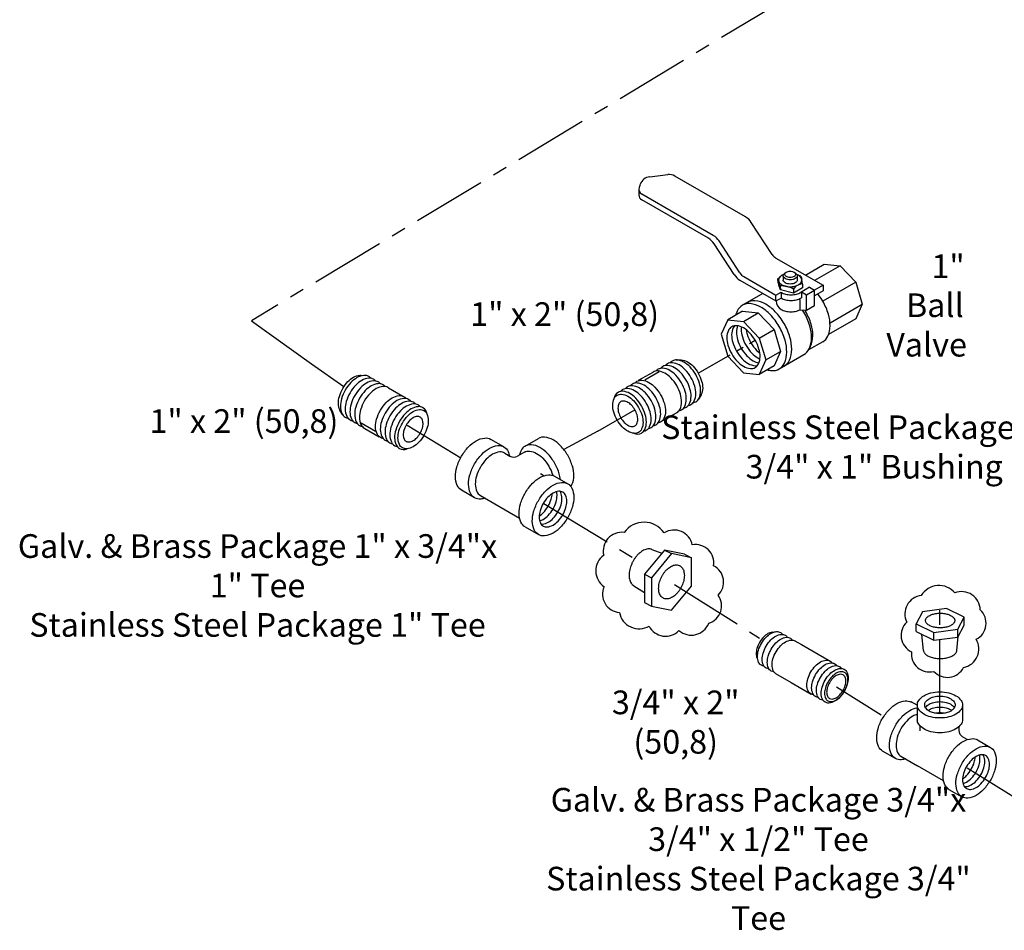
# Model space of a CAD drawing. Extents: x -29.3 to 7.4, y -53 to 17.5.
# Drawn here: x -25.1 to -8.5, y -18.3 to -2.9 of the extents above; entities that cross this region are included whole.
import ezdxf

# ---------------------------------------------------------------- set-up
doc = ezdxf.new("R2010")
doc.units = 0
doc.header["$MEASUREMENT"] = 0
doc.linetypes.add('CENTER', pattern=[2, 1.25, -0.25, 0.25, -0.25])
doc.layers.get('0').update_dxf_attribs({"linetype": 'CONTINUOUS'})
for name, color, linetype in [('CENTER', 3, 'CENTER'), ('CONST', 6, 'CONTINUOUS'), ('OBJ', 7, 'CONTINUOUS'), ('Text', 7, 'CONTINUOUS')]:
    doc.layers.add(name, color=color, linetype=linetype)

# ---------------------------------------------------------------- blocks, each defined once
blk = doc.blocks.new('1BLVLV1')
at = {"layer": 'OBJ'}
for p, q in [((-5.021, 4.382), (-4.413, 4.452)), ((-1.786, 3.023), (-4.176, 4.403)), ((-5.342, 4.124), (-5.377, 4.022)), ((-5.388, 3.958), (-5.388, 3.765)), ((-2.873, 2.395), (-5.291, 3.791)), ((-3.041, 2.299), (-5.291, 3.598)), ((-0.889, 1.756), (-1.589, 2.836)), ((-2.17, 1.071), (-2.845, 2.112)), ((-1.977, 1.128), (-2.677, 2.209)), ((-0.758, 1.631), (0.834, 0.712)), ((0.237, 1.057), (0.875, 1.426)), ((1.408, 1.373), (0.549, 0.877)), ((0.875, 1.426), (1.408, 1.373)), ((1.408, 1.373), (1.94, 0.811)), ((-1.846, 1.004), (-0.755, 0.374)), ((-0.688, 0.926), (-0.616, 1)), ((-0.512, 1.032), (-0.512, 0.889)), ((-0.455, 1.121), (-0.415, 1.149)), ((-0.136, 1.149), (-0.096, 1.121)), ((0.089, 1.016), (-0.046, 1.073)), ((-0.039, 1.032), (-0.039, 0.889)), ((0.089, 1.016), (0.113, 0.923)), ((-1.973, 0.884), (-0.755, 0.181)), ((-0.686, 0.795), (-0.688, 0.926)), ((-0.688, 0.926), (-0.661, 0.846)), ((-0.686, 0.795), (-0.658, 0.711)), ((-0.612, 0.687), (-0.662, 0.848)), ((-0.608, 0.552), (-0.659, 0.713)), ((-0.61, 0.687), (-0.608, 0.552)), ((0.136, 0.746), (0.116, 0.905)), ((0.136, 0.746), (0.138, 0.623)), ((0.834, 0.712), (0.549, 0.547)), ((1.94, 0.811), (0.828, 0.169)), ((0.834, 0.712), (0.834, 0.519)), ((1.94, 0.811), (2.161, 0.069)), ((-1.195, 0.435), (-1.89, 0.034)), ((-0.755, 0.374), (-0.583, 0.473)), ((-0.755, 0.181), (-0.755, 0.374)), ((-0.163, 0.449), (-0.608, 0.552)), ((-0.583, 0.473), (-0.583, 0.28)), ((-0.165, 0.587), (-0.163, 0.449)), ((0.138, 0.623), (-0.163, 0.449)), ((0.382, 0.644), (0.081, 0.471)), ((0.106, 0.485), (0.106, 0.292)), ((0.106, 0.485), (0.273, 0.388)), ((0.273, 0.388), (0.549, 0.547)), ((0.273, -0.128), (0.273, 0.388)), ((0.382, 0.644), (0.549, 0.547)), ((0.549, 0.031), (0.549, 0.547)), ((0.834, 0.519), (0.549, 0.354)), ((-0.755, 0.181), (-0.583, 0.28)), ((0.048, 0.233), (0.048, -0.123)), ((0.106, 0.292), (0.081, 0.277)), ((0.273, -0.128), (0.549, 0.031)), ((1.073, -0.559), (2.161, 0.069)), ((2.161, 0.069), (1.94, -0.418)), ((-1.885, -0.168), (-2.387, -0.458)), ((-1.885, -0.168), (-1.353, -0.221)), ((-1.854, -0.51), (-1.353, -0.221)), ((-1.353, -0.221), (-0.82, -0.783)), ((0.048, -0.123), (0.273, -0.128)), ((-2.387, -0.458), (-2.607, -0.945)), ((-2.387, -0.458), (-1.854, -0.51)), ((-1.854, -0.51), (-1.322, -1.072)), ((1.94, -0.418), (1.022, -0.948)), ((-2.607, -0.945), (-2.387, -1.687)), ((-1.322, -1.072), (-0.82, -0.783)), ((-0.82, -0.783), (-0.6, -1.525)), ((-1.322, -1.072), (-1.102, -1.814)), ((0.828, -1.197), (0.347, -1.474)), ((-1.102, -1.814), (-0.6, -1.525)), ((-0.6, -1.525), (-0.82, -2.012)), ((-0.648, -2.117), (0.189, -1.634)), ((0.403, -1.365), (0.357, -1.456)), ((-2.387, -1.687), (-1.854, -2.249)), ((-1.102, -1.814), (-1.322, -2.302)), ((-1.854, -2.249), (-1.322, -2.302)), ((-0.82, -2.012), (-1.322, -2.302))]:
    blk.add_line(p, q, dxfattribs=at)
for points in [[(-0.5, 1.075, 0.033097), (-0.553, 1.049, 0.106617), (-0.643, 0.968, 0.156851), (-0.668, 0.889, 0.156851), (-0.643, 0.809, 0.106617), (-0.553, 0.728, 0.072341), (-0.433, 0.681, 0.058752), (-0.275, 0.662, 0.058752), (-0.118, 0.681, 0.072341), (0.002, 0.728, 0.106617), (0.092, 0.809, 0.156851), (0.117, 0.889, 0.156851), (0.092, 0.968, 0.106617), (0.002, 1.049, 0.033097), (-0.051, 1.075, 0.058752)], [(-0.275, 0.896, -0.058752), (-0.37, 0.907, -0.072341), (-0.443, 0.936, -0.106617), (-0.497, 0.985, -0.156851), (-0.512, 1.032, -0.156851), (-0.497, 1.08, -0.085571), (-0.455, 1.121, -0.011331)], [(-0.096, 1.121, -0.085571), (-0.054, 1.08, -0.156851), (-0.039, 1.032, -0.156851), (-0.054, 0.985, -0.106617), (-0.108, 0.936, -0.072341), (-0.18, 0.907, -0.058752), (-0.275, 0.896, -0.058752)], [(-0.275, 0.752, -0.058752), (-0.37, 0.763, -0.072341), (-0.443, 0.792, -0.106617), (-0.497, 0.841, -0.156851), (-0.512, 0.889, -0.156851)], [(-0.039, 0.889, -0.156851), (-0.054, 0.841, -0.106617), (-0.108, 0.792, -0.072341), (-0.18, 0.763, -0.058752), (-0.275, 0.752, -0.058752)], [(-0.583, 0.473, 0.003725), (-0.579, 0.471, 0.072341), (-0.436, 0.414, 0.058752), (-0.249, 0.392, 0.058752), (-0.061, 0.414, 0.072341), (0.081, 0.471, 0.106617)], [(0.828, -1.197, 0.156851), (0.996, -1.011, 0.106617), (1.073, -0.655, 0.072341), (1.017, -0.27, 0.058752), (0.828, 0.169, 0.036854), (0.659, 0.418, 0.072341)], [(-1.052, -2.146, 0.04131), (-0.905, -2.173, 0.156851), (-0.648, -2.117, 0.156851), (-0.471, -1.922, 0.106617), (-0.391, -1.549, 0.072341), (-0.449, -1.144, 0.058752), (-0.648, -0.683, 0.058752), (-0.948, -0.281, 0.072341), (-1.269, -0.027, 0.106617), (-1.633, 0.09, 0.156851), (-1.89, 0.034, 0.156851), (-2.067, -0.161, 0.04131), (-2.117, -0.302, 0.072341)], [(-0.481, -2.021, 0.156851), (-0.304, -1.826, 0.106617), (-0.223, -1.452, 0.072341), (-0.282, -1.048, 0.058752), (-0.481, -0.586, 0.058752), (-0.781, -0.184, 0.072341), (-1.102, 0.069, 0.106617), (-1.465, 0.186, 0.156851), (-1.723, 0.131, 0.156851)], [(-0.749, 0.184, 0.26377), (-0.579, -0.106, 0.072341), (-0.436, -0.162, 0.058752), (-0.249, -0.184, 0.058752), (-0.061, -0.162, 0.054556), (0.048, -0.123, 0.106617)], [(-0.583, 0.28, 0.003725), (-0.579, 0.277, 0.072341), (-0.436, 0.221, 0.058752), (-0.249, 0.198, 0.058752), (-0.061, 0.221, 0.072341), (0.081, 0.277, 0.106617)], [(0.189, -1.634, 0.156851), (0.365, -1.439, 0.106617), (0.446, -1.066, 0.072341), (0.387, -0.661, 0.058752), (0.189, -0.2, 0.010206), (0.143, -0.125, 0.001636)], [(0.403, -1.365, 0.010856), (0.411, -1.349, 0.106617), (0.488, -0.993, 0.072341), (0.432, -0.608, 0.058752), (0.243, -0.169, 0.005998), (0.218, -0.127, 0.002186)], [(-2.162, -0.659, 0.068692), (-2.202, -0.723, 0.106617), (-2.254, -0.962, 0.072341), (-2.216, -1.22, 0.058752), (-2.089, -1.515, 0.058752), (-1.897, -1.773, 0.072341), (-1.692, -1.935, 0.106617), (-1.459, -2.009, 0.068692), (-1.384, -2.007, 0.248591)], [(-1.457, -2.068, 0.156851), (-1.344, -1.943, 0.106617), (-1.293, -1.704, 0.072341), (-1.33, -1.445, 0.058752), (-1.457, -1.15, 0.058752), (-1.649, -0.893, 0.072341), (-1.854, -0.731, 0.106617), (-2.087, -0.656, 0.156851), (-2.252, -0.692, 0.248591)], [(-2.053, -0.66, 0.091691), (-2.092, -0.868, 0.072341), (-2.054, -1.126, 0.058752), (-1.927, -1.422, 0.058752), (-1.735, -1.679, 0.072341), (-1.53, -1.841, 0.091691), (-1.331, -1.911, 0.156851)], [(-2.252, -0.692, 0.156851), (-2.365, -0.816, 0.106617), (-2.416, -1.055, 0.072341), (-2.379, -1.314, 0.058752), (-2.252, -1.609, 0.058752), (-2.06, -1.867, 0.072341), (-1.854, -2.028, 0.106617), (-1.622, -2.103, 0.156851), (-1.457, -2.068, 0.248591)], [(-1.924, -0.697, 0.033441), (-1.929, -0.774, 0.072341), (-1.892, -1.033, 0.058752), (-1.765, -1.328, 0.058752), (-1.572, -1.585, 0.072341), (-1.367, -1.747, 0.033441), (-1.298, -1.781, 0.156851)], [(-1.76, -0.794, 0.040874), (-1.729, -0.939, 0.058752), (-1.602, -1.234, 0.058752), (-1.41, -1.492, 0.040874), (-1.3, -1.59, 0.106617)]]:
    blk.add_lwpolyline(points, format="xyb", dxfattribs=at)
blk.add_lwpolyline([(-0.275, 0.974, -0.058752), (-0.349, 0.983, -0.072341), (-0.405, 1.005, -0.106617), (-0.447, 1.043, -0.156851), (-0.459, 1.08, -0.156851), (-0.447, 1.117, -0.106617), (-0.405, 1.155, -0.072341), (-0.349, 1.178, -0.058752), (-0.275, 1.186, -0.058752), (-0.202, 1.178, -0.072341), (-0.146, 1.155, -0.106617), (-0.104, 1.117, -0.156851), (-0.092, 1.08, -0.156851), (-0.104, 1.043, -0.106617), (-0.146, 1.005, -0.072341), (-0.202, 0.983, -0.058752)], format="xyb", close=True, dxfattribs=at)
for centre, radius, start, end in [((-4.977, 3.998), 0.386, 96.5868, 160.8934), ((-4.369, 4.068), 0.386, 60, 96.5868), ((-5.195, 3.958), 0.193, 160.8934, 240), ((-5.195, 3.765), 0.193, 180, 240), ((-2.076, 2.521), 0.58, 32.9497, 60), ((-3.163, 1.893), 0.58, 32.9497, 60), ((-3.331, 1.797), 0.58, 32.9497, 60), ((-0.565, 1.966), 0.386, 212.9497, 240), ((-1.683, 1.386), 0.58, 212.9497, 240), ((-1.652, 1.338), 0.386, 212.9497, 240), ((-0.572, -0.157), 0.845, 61.35, 92.7039), ((0.168, 0.353), 0.407, 94.7481, 145.2519)]:
    blk.add_arc(centre, radius, start, end, dxfattribs=at)
blk = doc.blocks.new('1PIPE2')
at = {"layer": 'CENTER'}
blk.add_line((1.131, -0.653), (-0.795, 0.459), dxfattribs=at)
at = {"layer": 'CONST'}
blk.add_line((1.755, -1.814), (2.239, -2.094), dxfattribs=at)
at = {"layer": 'OBJ'}
for p, q in [((1.74, -0.2), (1.883, -0.206)), ((2.67, -0.625), (3.155, -0.905)), ((1.12, -1.527), (1.044, -1.407)), ((1.876, -2), (2.361, -2.28))]:
    blk.add_line(p, q, dxfattribs=at)
for points in [[(1.044, -1.407, -0.034477), (1.027, -1.376, -0.106617), (0.98, -1.158, -0.072341), (1.015, -0.922, -0.058752), (1.131, -0.653, -0.058752), (1.306, -0.418, -0.072341), (1.493, -0.27, -0.106617), (1.706, -0.202, -0.034477), (1.74, -0.2, -0.156851)], [(2.082, -0.303, 0.086488), (2.009, -0.243, 0.156851), (1.845, -0.207, 0.106617), (1.612, -0.282, 0.072341), (1.407, -0.444, 0.058752), (1.215, -0.701, 0.058752), (1.088, -0.997, 0.072341), (1.05, -1.255, 0.106617), (1.102, -1.494, 0.156851), (1.215, -1.619, 0.086488), (1.304, -1.651, 0.062392)], [(2.243, -0.396, 0.086488), (2.171, -0.336, 0.156851), (2.006, -0.3, 0.106617), (1.773, -0.375, 0.072341), (1.568, -0.537, 0.058752), (1.376, -0.794, 0.058752), (1.249, -1.09, 0.072341), (1.211, -1.348, 0.106617), (1.263, -1.587, 0.156851), (1.376, -1.712, 0.086488), (1.465, -1.744, 0.062392)], [(2.404, -0.489, 0.086488), (2.332, -0.429, 0.156851), (2.167, -0.393, 0.106617), (1.934, -0.468, 0.072341), (1.729, -0.63, 0.058752), (1.537, -0.887, 0.058752), (1.41, -1.183, 0.072341), (1.372, -1.441, 0.106617), (1.424, -1.68, 0.156851), (1.537, -1.805, 0.086488), (1.626, -1.837, 0.062392)], [(2.565, -0.582, 0.086488), (2.493, -0.522, 0.156851), (2.328, -0.486, 0.106617), (2.095, -0.561, 0.072341), (1.89, -0.723, 0.058752), (1.698, -0.98, 0.058752), (1.571, -1.276, 0.072341), (1.534, -1.534, 0.106617), (1.585, -1.773, 0.156851), (1.698, -1.898, 0.086488), (1.787, -1.93, 0.062392)], [(2.67, -0.625, 0.017787), (2.654, -0.615, 0.156851), (2.489, -0.579, 0.106617), (2.256, -0.654, 0.072341), (2.051, -0.816, 0.058752), (1.859, -1.073, 0.058752), (1.732, -1.369, 0.072341), (1.695, -1.627, 0.106617), (1.746, -1.866, 0.156851), (1.859, -1.991, 0.017787), (1.876, -2, 0.062392)], [(2.469, -2.337, -0.065917), (2.402, -2.309, -0.156851), (2.289, -2.184, -0.106617), (2.237, -1.944, -0.072341), (2.275, -1.684, -0.058752), (2.402, -1.387, -0.058752), (2.595, -1.128, -0.072341), (2.802, -0.966, -0.106617), (3.036, -0.89, -0.156851), (3.201, -0.926, -0.065917), (3.258, -0.97, -0.106617)], [(3.43, -1.082, 0.086488), (3.358, -1.021, 0.156851), (3.193, -0.986, 0.106617), (2.961, -1.061, 0.072341), (2.756, -1.223, 0.058752), (2.563, -1.48, 0.058752), (2.437, -1.775, 0.072341), (2.399, -2.034, 0.106617), (2.45, -2.273, 0.156851), (2.563, -2.397, 0.086488), (2.652, -2.43, 0.062392)], [(3.592, -1.175, 0.086488), (3.519, -1.114, 0.156851), (3.355, -1.079, 0.106617), (3.122, -1.154, 0.072341), (2.917, -1.316, 0.058752), (2.725, -1.573, 0.058752), (2.598, -1.868, 0.072341), (2.56, -2.127, 0.106617), (2.612, -2.366, 0.156851), (2.725, -2.49, 0.086488), (2.813, -2.523, 0.062392)], [(3.753, -1.268, 0.086488), (3.68, -1.207, 0.156851), (3.516, -1.172, 0.106617), (3.283, -1.247, 0.072341), (3.078, -1.409, 0.058752), (2.886, -1.666, 0.058752), (2.759, -1.961, 0.072341), (2.721, -2.22, 0.106617), (2.773, -2.459, 0.156851), (2.886, -2.583, 0.086488), (2.974, -2.616, 0.062392)], [(3.978, -1.518, 0.248591), (3.841, -1.3, 0.156851), (3.677, -1.265, 0.106617), (3.444, -1.34, 0.072341), (3.239, -1.502, 0.058752), (3.047, -1.759, 0.058752), (2.92, -2.054, 0.072341), (2.882, -2.313, 0.106617), (2.934, -2.552, 0.156851), (3.047, -2.676, 0.248591), (3.304, -2.686, 0.062392)]]:
    blk.add_lwpolyline(points, format="xyb", dxfattribs=at)
for points in [[(3.872, -2.235, -0.058752), (3.696, -2.47, -0.072341), (3.509, -2.618, -0.106617), (3.296, -2.687, -0.156851), (3.146, -2.654, -0.156851), (3.043, -2.54, -0.106617), (2.996, -2.322, -0.072341), (3.03, -2.086, -0.058752), (3.146, -1.816, -0.058752), (3.321, -1.581, -0.072341), (3.509, -1.433, -0.106617), (3.721, -1.365, -0.156851), (3.872, -1.397, -0.156851), (3.975, -1.511, -0.106617), (4.022, -1.73, -0.072341), (3.988, -1.966, -0.058752)], [(3.272, -1.889, 0.058752), (3.196, -2.065, 0.072341), (3.174, -2.219, 0.106617), (3.205, -2.361, 0.156851), (3.272, -2.436, 0.156851), (3.37, -2.457, 0.106617), (3.509, -2.412, 0.072341), (3.631, -2.316, 0.058752), (3.745, -2.162, 0.058752), (3.821, -1.987, 0.072341), (3.844, -1.832, 0.106617), (3.813, -1.69, 0.156851), (3.745, -1.616, 0.156851), (3.647, -1.595, 0.106617), (3.509, -1.639, 0.072341), (3.386, -1.736, 0.058752)]]:
    blk.add_lwpolyline(points, format="xyb", close=True, dxfattribs=at)

msp = doc.modelspace()

# ---------------------------------------------------------------- linework, layer by layer
for p, q in [((-14.241, -11.839), (-14.58, -12.248)), ((-14.123, -11.898), (-14.462, -12.307)), ((-14.453, -11.828), (-14.284, -11.891)), ((-13.902, -11.909), (-14.241, -11.839)), ((-14.241, -11.839), (-14.123, -11.898)), ((-13.784, -11.968), (-14.123, -11.898)), ((-13.902, -11.909), (-13.784, -11.968)), ((-13.784, -12.447), (-13.784, -11.968)), ((-14.58, -12.248), (-14.462, -12.307)), ((-14.58, -12.248), (-14.58, -12.727)), ((-14.462, -12.307), (-14.462, -12.786)), ((-14.76, -12.443), (-14.58, -12.558)), ((-14.123, -12.856), (-13.784, -12.447)), ((-14.58, -12.727), (-14.462, -12.786)), ((-14.462, -12.786), (-14.123, -12.856)), ((-9.882, -12.881), (-9.991, -13.085)), ((-9.475, -12.827), (-9.882, -12.881)), ((-9.176, -12.976), (-9.475, -12.827)), ((-9.286, -13.179), (-9.176, -12.976)), ((-9.176, -13.106), (-9.176, -12.976)), ((-9.991, -13.085), (-9.693, -13.234)), ((-9.991, -13.215), (-9.991, -13.085)), ((-9.286, -13.31), (-9.176, -13.106)), ((-9.991, -13.215), (-9.693, -13.364)), ((-9.865, -13.539), (-9.891, -13.265)), ((-9.693, -13.234), (-9.286, -13.179)), ((-9.693, -13.364), (-9.693, -13.234)), ((-9.302, -13.539), (-9.28, -13.298)), ((-9.286, -13.31), (-9.286, -13.179)), ((-9.693, -13.364), (-9.286, -13.31))]:
    msp.add_line(p, q)
msp.add_lwpolyline([(-9.903, -12.609, 0.520567), (-10.149, -13.056, 0.520567), (-10.069, -13.559, 0.520567), (-9.691, -13.891, 0.520567), (-9.187, -13.823, 0.520567), (-8.975, -13.348, 0.520567), (-8.906, -12.85, 0.520567), (-9.336, -12.563, 0.520567)], format="xyb", close=True)
for points, start_tangent, end_tangent in [([(-14.453, -11.828), (-14.473, -11.822), (-14.506, -11.819), (-14.54, -11.823), (-14.576, -11.835), (-14.613, -11.853), (-14.649, -11.878), (-14.684, -11.908), (-14.716, -11.944), (-14.747, -11.984), (-14.773, -12.028), (-14.796, -12.074), (-14.814, -12.122), (-14.827, -12.17), (-14.836, -12.217), (-14.838, -12.263)], (-0.935808, 0.352511), (0, -1)), ([(-14.261, -12.652), (-14.277, -12.642), (-14.299, -12.622), (-14.317, -12.595), (-14.33, -12.563), (-14.338, -12.526), (-14.34, -12.486), (-14.338, -12.443), (-14.33, -12.398), (-14.317, -12.353), (-14.299, -12.309), (-14.277, -12.266), (-14.251, -12.226), (-14.222, -12.189), (-14.19, -12.158), (-14.157, -12.131), (-14.123, -12.111)], (-0.894314, 0.447439), (0.894427, 0.447214)), ([(-14.123, -12.111), (-14.089, -12.097), (-14.056, -12.091), (-14.025, -12.091), (-13.995, -12.098), (-13.986, -12.102)], (0.894427, 0.447214), (0.894314, -0.447439)), ([(-13.986, -12.102), (-13.97, -12.112), (-13.947, -12.133), (-13.93, -12.16), (-13.917, -12.192), (-13.909, -12.228), (-13.906, -12.269), (-13.909, -12.312), (-13.917, -12.356), (-13.93, -12.401), (-13.947, -12.446), (-13.97, -12.489), (-13.995, -12.529), (-14.025, -12.565), (-14.056, -12.597), (-14.089, -12.623), (-14.123, -12.643)], (0.894314, -0.447439), (-0.894427, -0.447214)), ([(-14.838, -12.263), (-14.836, -12.306), (-14.827, -12.346), (-14.814, -12.381), (-14.796, -12.41), (-14.773, -12.434), (-14.76, -12.443)], (0, -1), (0.843595, -0.536979)), ([(-14.123, -12.643), (-14.157, -12.657), (-14.19, -12.664), (-14.222, -12.664), (-14.251, -12.656), (-14.261, -12.652)], (-0.894427, -0.447214), (-0.894314, 0.447439)), ([(-9.831, -13.03), (-9.828, -13.011), (-9.819, -12.992), (-9.804, -12.974), (-9.784, -12.958), (-9.758, -12.943)], (0.000001, 1), (0.894427, 0.447214)), ([(-9.758, -12.943), (-9.729, -12.93), (-9.696, -12.92), (-9.66, -12.913), (-9.622, -12.908), (-9.584, -12.907), (-9.545, -12.908), (-9.507, -12.913), (-9.472, -12.92), (-9.439, -12.93), (-9.409, -12.943), (-9.384, -12.958), (-9.364, -12.974), (-9.349, -12.992), (-9.34, -13.011), (-9.337, -13.03)], (0.894427, 0.447214), (-0.000001, -1)), ([(-9.409, -13.118), (-9.439, -13.13), (-9.472, -13.14), (-9.507, -13.148), (-9.545, -13.152), (-9.584, -13.154), (-9.622, -13.152), (-9.66, -13.148), (-9.696, -13.14), (-9.729, -13.13), (-9.758, -13.118), (-9.784, -13.103), (-9.804, -13.086), (-9.819, -13.068), (-9.828, -13.05), (-9.831, -13.03)], (-0.894427, -0.447214), (0.000001, 1)), ([(-9.337, -13.03), (-9.34, -13.05), (-9.349, -13.068), (-9.364, -13.086), (-9.384, -13.103), (-9.409, -13.118)], (-0.000001, -1), (-0.894427, -0.447214)), ([(-9.865, -13.539), (-9.861, -13.559), (-9.85, -13.579), (-9.833, -13.598), (-9.811, -13.616), (-9.783, -13.632)], (0.094176, -0.995556), (0.894427, -0.447214)), ([(-9.783, -13.632), (-9.751, -13.646), (-9.715, -13.657), (-9.677, -13.666), (-9.636, -13.671), (-9.594, -13.673), (-9.552, -13.673), (-9.511, -13.669), (-9.471, -13.662), (-9.434, -13.652), (-9.4, -13.639), (-9.37, -13.624), (-9.345, -13.608), (-9.326, -13.589), (-9.312, -13.569), (-9.304, -13.548), (-9.302, -13.539)], (0.894427, -0.447214), (0.093836, 0.995588))]:
    msp.add_spline(points, degree=3, dxfattribs=dict(start_tangent=start_tangent, end_tangent=end_tangent))
at = {"layer": 'CENTER'}
for p, q in [((-3.646, 2.635), (-21.22, -7.965)), ((-21.22, -7.965), (-20.208, -8.69)), ((-20.208, -8.69), (-19.657, -9.076)), ((-15.37, -9.83), (-14.742, -9.467)), ((-18.591, -9.727), (-17.682, -10.281)), ((-15.37, -9.83), (-15.942, -10.14)), ((-16.279, -11.049), (-14.753, -11.981)), ((-14.073, -12.419), (-12.634, -13.328)), ((-9.588, -14.605), (-9.588, -12.62)), ((-11.334, -14.149), (-10.582, -14.623)), ((-9.126, -15.521), (-8.309, -16.025))]:
    msp.add_line(p, q, dxfattribs=at)
at = {"layer": 'CONST'}
msp.add_line((-19.365, -9.69), (-19.123, -9.83), dxfattribs=at)
at = {"layer": 'OBJ'}
for p, q in [((-19.372, -8.883), (-19.301, -8.886)), ((-18.907, -9.095), (-18.665, -9.235)), ((-19.683, -9.547), (-19.721, -9.486)), ((-19.304, -9.783), (-19.062, -9.923)), ((-16.954, -10.096), (-17.176, -9.967)), ((-16.594, -10.08), (-16.372, -9.951)), ((-16.939, -10.2), (-16.852, -10.25)), ((-16.609, -10.183), (-16.724, -10.25)), ((-16.338, -10.546), (-16.276, -10.582)), ((-16.099, -10.589), (-15.877, -10.718)), ((-17.45, -10.955), (-17.672, -10.826)), ((-17.353, -10.915), (-16.69, -11.298)), ((-16.595, -11.448), (-16.373, -11.576)), ((-12.422, -13.227), (-12.359, -13.218)), ((-12.04, -13.372), (-11.928, -13.437)), ((-11.928, -13.437), (-11.433, -13.723)), ((-11.376, -13.755), (-11.356, -13.767)), ((-11.291, -13.805), (-11.28, -13.811)), ((-12.364, -13.928), (-12.103, -14.08)), ((-12.103, -14.08), (-11.761, -14.277)), ((-9.971, -14.461), (-10.074, -14.402)), ((-9.971, -14.457), (-9.971, -14.707)), ((-9.206, -14.457), (-9.206, -14.707)), ((-9.929, -14.806), (-9.929, -14.893)), ((-9.268, -14.827), (-9.268, -14.887)), ((-9.125, -15.043), (-9.206, -14.996)), ((-8.953, -15.049), (-8.736, -15.174)), ((-10.34, -15.362), (-10.556, -15.237)), ((-10.246, -15.324), (-9.966, -15.485)), ((-9.527, -15.739), (-9.966, -15.485)), ((-9.435, -15.884), (-9.218, -16.009))]:
    msp.add_line(p, q, dxfattribs=at)
for points in [[(-19.721, -9.486, -0.034477), (-19.729, -9.471, -0.106617), (-19.752, -9.362, -0.072341), (-19.735, -9.244, -0.058752), (-19.677, -9.109, -0.058752), (-19.59, -8.992, -0.072341), (-19.496, -8.918, -0.106617), (-19.39, -8.884, -0.034477), (-19.372, -8.883, -0.156851)], [(-19.202, -8.934, 0.086488), (-19.238, -8.904, 0.156851), (-19.32, -8.886, 0.106617), (-19.437, -8.924, 0.072341), (-19.539, -9.005, 0.058752), (-19.635, -9.133, 0.058752), (-19.699, -9.281, 0.072341), (-19.717, -9.41, 0.106617), (-19.692, -9.53, 0.156851), (-19.635, -9.592, 0.086488), (-19.591, -9.608, 0.062392)], [(-19.121, -8.981, 0.086488), (-19.157, -8.951, 0.156851), (-19.24, -8.933, 0.106617), (-19.356, -8.97, 0.072341), (-19.459, -9.051, 0.058752), (-19.555, -9.18, 0.058752), (-19.618, -9.328, 0.072341), (-19.637, -9.457, 0.106617), (-19.611, -9.576, 0.156851), (-19.555, -9.639, 0.086488), (-19.51, -9.655, 0.062392)], [(-19.041, -9.027, 0.086488), (-19.077, -8.997, 0.156851), (-19.159, -8.979, 0.106617), (-19.275, -9.017, 0.072341), (-19.378, -9.098, 0.058752), (-19.474, -9.226, 0.058752), (-19.538, -9.374, 0.072341), (-19.556, -9.503, 0.106617), (-19.531, -9.623, 0.156851), (-19.474, -9.685, 0.086488), (-19.43, -9.701, 0.062392)], [(-18.96, -9.074, 0.086488), (-18.996, -9.044, 0.156851), (-19.079, -9.026, 0.106617), (-19.195, -9.063, 0.072341), (-19.297, -9.144, 0.058752), (-19.394, -9.273, 0.058752), (-19.457, -9.421, 0.072341), (-19.476, -9.55, 0.106617), (-19.45, -9.669, 0.156851), (-19.394, -9.732, 0.086488), (-19.349, -9.748, 0.062392)], [(-18.907, -9.095, 0.017787), (-18.916, -9.09, 0.156851), (-18.998, -9.072, 0.106617), (-19.114, -9.11, 0.072341), (-19.217, -9.191, 0.058752), (-19.313, -9.319, 0.058752), (-19.376, -9.467, 0.072341), (-19.395, -9.596, 0.106617), (-19.37, -9.716, 0.156851), (-19.313, -9.778, 0.017787), (-19.304, -9.783, 0.062392)], [(-19.008, -9.951, -0.065917), (-19.041, -9.937, -0.156851), (-19.098, -9.875, -0.106617), (-19.124, -9.755, -0.072341), (-19.105, -9.625, -0.058752), (-19.041, -9.476, -0.058752), (-18.945, -9.347, -0.072341), (-18.842, -9.266, -0.106617), (-18.725, -9.228, -0.156851), (-18.642, -9.246, -0.065917), (-18.613, -9.268, -0.106617)], [(-18.527, -9.324, 0.086488), (-18.564, -9.293, 0.156851), (-18.646, -9.276, 0.106617), (-18.762, -9.313, 0.072341), (-18.865, -9.394, 0.058752), (-18.961, -9.523, 0.058752), (-19.024, -9.67, 0.072341), (-19.043, -9.8, 0.106617), (-19.017, -9.919, 0.156851), (-18.961, -9.982, 0.086488), (-18.917, -9.998, 0.062392)], [(-18.447, -9.37, 0.086488), (-18.483, -9.34, 0.156851), (-18.565, -9.322, 0.106617), (-18.682, -9.36, 0.072341), (-18.784, -9.441, 0.058752), (-18.88, -9.569, 0.058752), (-18.944, -9.717, 0.072341), (-18.963, -9.846, 0.106617), (-18.937, -9.966, 0.156851), (-18.88, -10.028, 0.086488), (-18.836, -10.044, 0.062392)], [(-18.366, -9.417, 0.086488), (-18.403, -9.386, 0.156851), (-18.485, -9.369, 0.106617), (-18.601, -9.406, 0.072341), (-18.704, -9.487, 0.058752), (-18.8, -9.616, 0.058752), (-18.863, -9.763, 0.072341), (-18.882, -9.893, 0.106617), (-18.856, -10.012, 0.156851), (-18.8, -10.075, 0.086488), (-18.755, -10.091, 0.062392)], [(-18.254, -9.542, 0.248591), (-18.322, -9.433, 0.156851), (-18.404, -9.415, 0.106617), (-18.521, -9.453, 0.072341), (-18.623, -9.534, 0.058752), (-18.719, -9.662, 0.058752), (-18.783, -9.81, 0.072341), (-18.802, -9.939, 0.106617), (-18.776, -10.059, 0.156851), (-18.719, -10.121, 0.248591), (-18.591, -10.126, 0.062392)], [(-17.672, -10.254, -0.058752), (-17.552, -10.093, -0.072341), (-17.424, -9.992, -0.106617), (-17.279, -9.945, -0.156851), (-17.176, -9.967, -0.156851)], [(-15.876, -10.237, 0.058752), (-15.996, -10.077, 0.072341), (-16.124, -9.976, 0.106617), (-16.269, -9.929, 0.156851), (-16.372, -9.951, 0.156851)], [(-17.45, -10.382, -0.058752), (-17.33, -10.221, -0.072341), (-17.202, -10.12, -0.106617), (-17.056, -10.074, -0.156851), (-16.954, -10.096, -0.156851), (-16.883, -10.174, -0.0526), (-16.859, -10.246, -0.072341)], [(-16.099, -10.366, 0.058752), (-16.219, -10.205, 0.072341), (-16.347, -10.104, 0.106617), (-16.492, -10.058, 0.156851), (-16.594, -10.08, 0.156851), (-16.665, -10.158, 0.0526), (-16.689, -10.23, 0.072341)], [(-17.672, -10.826, -0.156851), (-17.743, -10.748, -0.106617), (-17.775, -10.599, -0.072341), (-17.751, -10.438, -0.058752), (-17.672, -10.254, -0.058752)], [(-16.939, -10.2, 0.156851), (-17.025, -10.181, 0.106617), (-17.146, -10.22, 0.072341), (-17.253, -10.304, 0.058752), (-17.353, -10.438, 0.058752)], [(-16.609, -10.183, -0.156851), (-16.523, -10.165, -0.106617), (-16.402, -10.204, -0.072341), (-16.296, -10.288, -0.058752), (-16.196, -10.422, -0.058752)], [(-15.825, -10.764, 0.054599), (-15.806, -10.732, 0.106617), (-15.773, -10.583, 0.072341), (-15.797, -10.422, 0.058752), (-15.876, -10.237, 0.058752)], [(-17.273, -10.961, -0.0526), (-17.347, -10.977, -0.156851), (-17.45, -10.955, -0.156851), (-17.52, -10.877, -0.106617), (-17.552, -10.728, -0.072341), (-17.529, -10.566, -0.058752), (-17.45, -10.382, -0.058752)], [(-17.353, -10.438, 0.058752), (-17.419, -10.592, 0.072341), (-17.438, -10.726, 0.106617), (-17.411, -10.85, 0.156851), (-17.353, -10.915, 0.156851)], [(-16.196, -10.422, -0.058703), (-16.13, -10.575, -0.072341)], [(-16, -10.647, 0.043534), (-16.019, -10.55, 0.058752), (-16.099, -10.366, 0.058752)], [(-16.595, -11.448, -0.156851), (-16.666, -11.37, -0.106617), (-16.698, -11.221, -0.072341), (-16.674, -11.059, -0.058752), (-16.595, -10.875, -0.058752), (-16.475, -10.715, -0.072341), (-16.347, -10.614, -0.106617), (-16.202, -10.567, -0.156851), (-16.099, -10.589, -0.156851)], [(-16.358, -11.264, 0.060582), (-16.288, -11.206, 0.058752), (-16.208, -11.099, 0.058752), (-16.155, -10.976, 0.060582), (-16.14, -10.886, 0.106617)], [(-16.35, -11.346, 0.06701), (-16.29, -11.321, 0.072341), (-16.205, -11.254, 0.058752), (-16.125, -11.147, 0.058752), (-16.072, -11.024, 0.072341), (-16.057, -10.916, 0.06701), (-16.065, -10.853, 0.156851)], [(-16.326, -11.4, 0.047802), (-16.304, -11.4, 0.106617), (-16.208, -11.369, 0.072341), (-16.122, -11.302, 0.058752), (-16.042, -11.195, 0.058752), (-15.989, -11.072, 0.072341), (-15.974, -10.964, 0.106617), (-15.995, -10.865, 0.047802), (-16.006, -10.846, 0.156851)], [(-12.422, -13.227, 0.094977), (-12.494, -13.252, 0.072341), (-12.566, -13.309, 0.058752), (-12.634, -13.399, 0.058752), (-12.679, -13.502, 0.072341), (-12.692, -13.592, 0.094977), (-12.678, -13.667, 0.156851)], [(-12.604, -13.416, -0.058752), (-12.526, -13.312, -0.072341), (-12.442, -13.247, -0.106617), (-12.348, -13.217, -0.156851), (-12.281, -13.232, -0.108237), (-12.246, -13.264, -0.106617)], [(-12.523, -13.463, -0.058752), (-12.445, -13.359, -0.072341), (-12.362, -13.294, -0.106617), (-12.268, -13.264, -0.156851), (-12.201, -13.279, -0.108237), (-12.166, -13.311, -0.106617)], [(-12.56, -13.802, -0.108237), (-12.605, -13.787, -0.156851), (-12.651, -13.737, -0.106617), (-12.671, -13.64, -0.072341), (-12.655, -13.535, -0.058752), (-12.604, -13.416, -0.058752)], [(-12.479, -13.849, -0.108237), (-12.525, -13.834, -0.156851), (-12.57, -13.784, -0.106617), (-12.591, -13.687, -0.072341), (-12.575, -13.582, -0.058752), (-12.523, -13.463, -0.058752)], [(-12.437, -13.513, -0.058752), (-12.359, -13.409, -0.072341), (-12.276, -13.344, -0.106617), (-12.181, -13.314, -0.156851), (-12.115, -13.328, -0.108237), (-12.08, -13.361, -0.106617)], [(-12.357, -13.56, -0.058752), (-12.279, -13.456, -0.072341), (-12.195, -13.391, -0.106617), (-12.101, -13.361, -0.156851), (-12.035, -13.375, -0.156851)], [(-12.393, -13.899, -0.108237), (-12.439, -13.884, -0.156851), (-12.484, -13.833, -0.106617), (-12.505, -13.737, -0.072341), (-12.489, -13.632, -0.058752), (-12.437, -13.513, -0.058752)], [(-12.358, -13.931, -0.156851), (-12.404, -13.88, -0.106617), (-12.424, -13.783, -0.072341), (-12.409, -13.679, -0.058752), (-12.357, -13.56, -0.058752)], [(-11.768, -13.899, -0.058752), (-11.69, -13.795, -0.072341), (-11.607, -13.73, -0.106617), (-11.512, -13.7, -0.156851), (-11.446, -13.714, -0.108237), (-11.411, -13.746, -0.106617)], [(-11.688, -13.945, -0.058752), (-11.609, -13.842, -0.072341), (-11.526, -13.776, -0.106617), (-11.432, -13.746, -0.156851), (-11.365, -13.761, -0.108237), (-11.33, -13.793, -0.106617)], [(-11.607, -13.992, -0.058752), (-11.529, -13.888, -0.072341), (-11.446, -13.823, -0.106617), (-11.352, -13.793, -0.156851), (-11.285, -13.808, -0.108237), (-11.25, -13.84, -0.106617)], [(-11.724, -14.284, -0.108237), (-11.769, -14.27, -0.156851), (-11.815, -14.219, -0.106617), (-11.835, -14.122, -0.072341), (-11.82, -14.018, -0.058752), (-11.768, -13.899, -0.058752)], [(-11.644, -14.331, -0.108237), (-11.689, -14.317, -0.156851), (-11.734, -14.266, -0.106617), (-11.755, -14.169, -0.072341), (-11.739, -14.065, -0.058752), (-11.688, -13.945, -0.058752)], [(-11.563, -14.378, -0.108237), (-11.609, -14.363, -0.156851), (-11.654, -14.313, -0.106617), (-11.675, -14.216, -0.072341), (-11.659, -14.111, -0.058752), (-11.607, -13.992, -0.058752)], [(-10.557, -14.688, -0.058752), (-10.44, -14.532, -0.072341), (-10.315, -14.434, -0.106617), (-10.174, -14.388, -0.156851), (-10.074, -14.41, -0.156851)], [(-9.832, -14.503, -0.018131), (-9.829, -14.498, -0.106617), (-9.77, -14.445, -0.072341), (-9.692, -14.414, -0.058752), (-9.588, -14.401, -0.058752), (-9.485, -14.414, -0.072341), (-9.406, -14.445, -0.106617), (-9.348, -14.498, -0.018131), (-9.344, -14.503, -0.156851)], [(-10.34, -14.805, -0.058752), (-10.223, -14.649, -0.072341), (-10.099, -14.55, -0.09692), (-9.971, -14.507, -0.056328)], [(-9.971, -14.617, 0.068224), (-10.045, -14.647, 0.072341), (-10.148, -14.729, 0.058752), (-10.246, -14.859, 0.058752)], [(-9.788, -14.55, -0.029115), (-9.77, -14.538, -0.072341), (-9.692, -14.507, -0.058752), (-9.588, -14.494, -0.058752), (-9.485, -14.507, -0.072341), (-9.406, -14.538, -0.029115), (-9.388, -14.55, -0.156851)], [(-9.677, -14.596, -0.050443), (-9.588, -14.587, -0.050443), (-9.499, -14.596, -0.072341)], [(-10.556, -15.237, -0.156851), (-10.625, -15.161, -0.106617), (-10.656, -15.016, -0.072341), (-10.634, -14.859, -0.058752), (-10.556, -14.68, -0.058752)], [(-10.168, -15.368, -0.0526), (-10.24, -15.383, -0.156851), (-10.34, -15.362, -0.156851), (-10.409, -15.286, -0.106617), (-10.44, -15.141, -0.072341), (-10.417, -14.984, -0.058752), (-10.34, -14.805, -0.058752)], [(-9.588, -14.928, -0.058752), (-9.742, -14.91, -0.072341), (-9.859, -14.863, -0.106617), (-9.946, -14.784, -0.156851), (-9.971, -14.707, -0.156851)], [(-9.206, -14.707, -0.156851), (-9.23, -14.784, -0.106617), (-9.318, -14.863, -0.072341), (-9.435, -14.91, -0.058752), (-9.588, -14.928, -0.058752)], [(-10.246, -14.859, 0.058752), (-10.31, -15.009, 0.072341), (-10.329, -15.14, 0.106617), (-10.303, -15.26, 0.156851), (-10.246, -15.324, 0.156851)], [(-9.435, -15.884, -0.156851), (-9.503, -15.809, -0.106617), (-9.535, -15.664, -0.072341), (-9.512, -15.507, -0.058752), (-9.435, -15.328, -0.058752), (-9.318, -15.171, -0.072341), (-9.194, -15.073, -0.106617), (-9.052, -15.028, -0.156851), (-8.953, -15.049, -0.156851)], [(-9.173, -15.838, 0.047802), (-9.152, -15.838, 0.106617), (-9.058, -15.808, 0.072341), (-8.975, -15.742, 0.058752), (-8.897, -15.638, 0.058752), (-8.846, -15.519, 0.072341), (-8.83, -15.414, 0.106617), (-8.851, -15.317, 0.047802), (-8.862, -15.299, 0.156851)], [(-9.204, -15.706, 0.060582), (-9.136, -15.649, 0.058752), (-9.058, -15.545, 0.058752), (-9.007, -15.426, 0.060582), (-8.992, -15.338, 0.06701)], [(-9.196, -15.785, 0.06701), (-9.138, -15.761, 0.072341), (-9.055, -15.696, 0.058752), (-8.978, -15.592, 0.058752), (-8.926, -15.472, 0.072341), (-8.911, -15.368, 0.06701), (-8.919, -15.306, 0.156851)]]:
    msp.add_lwpolyline(points, format="xyb", dxfattribs=at)
for points in [[(-18.307, -9.9, -0.058752), (-18.395, -10.018, -0.072341), (-18.488, -10.092, -0.106617), (-18.595, -10.126, -0.156851), (-18.67, -10.11, -0.156851), (-18.721, -10.053, -0.106617), (-18.745, -9.944, -0.072341), (-18.728, -9.826, -0.058752), (-18.67, -9.691, -0.058752), (-18.582, -9.573, -0.072341), (-18.488, -9.499, -0.106617), (-18.382, -9.465, -0.156851), (-18.307, -9.481, -0.156851), (-18.255, -9.538, -0.106617), (-18.232, -9.648, -0.072341), (-18.249, -9.766, -0.058752)], [(-18.607, -9.727, 0.058752), (-18.644, -9.815, 0.072341), (-18.656, -9.892, 0.106617), (-18.64, -9.964, 0.156851), (-18.607, -10.001, 0.156851), (-18.558, -10.011, 0.106617), (-18.488, -9.989, 0.072341), (-18.427, -9.941, 0.058752), (-18.37, -9.864, 0.058752), (-18.332, -9.776, 0.072341), (-18.321, -9.699, 0.106617), (-18.336, -9.628, 0.156851), (-18.37, -9.591, 0.156851), (-18.419, -9.58, 0.106617), (-18.488, -9.602, 0.072341), (-18.549, -9.651, 0.058752)], [(-15.877, -11.29, -0.058752), (-15.997, -11.451, -0.072341), (-16.125, -11.552, -0.106617), (-16.27, -11.599, -0.156851), (-16.373, -11.576, -0.156851), (-16.443, -11.499, -0.106617), (-16.475, -11.349, -0.072341), (-16.452, -11.188, -0.058752), (-16.373, -11.004, -0.058752), (-16.253, -10.843, -0.072341), (-16.125, -10.742, -0.106617), (-15.98, -10.695, -0.156851), (-15.877, -10.718, -0.156851), (-15.806, -10.795, -0.106617), (-15.774, -10.945, -0.072341), (-15.798, -11.106, -0.058752)], [(-16.29, -11.052, 0.058752), (-16.343, -11.174, 0.072341), (-16.358, -11.282, 0.106617), (-16.337, -11.381, 0.156851), (-16.29, -11.433, 0.156851), (-16.222, -11.448, 0.106617), (-16.125, -11.417, 0.072341), (-16.039, -11.35, 0.058752), (-15.959, -11.242, 0.058752), (-15.907, -11.12, 0.072341), (-15.891, -11.012, 0.106617), (-15.912, -10.913, 0.156851), (-15.959, -10.861, 0.156851), (-16.028, -10.846, 0.106617), (-16.125, -10.877, 0.072341), (-16.21, -10.944, 0.058752)], [(-11.527, -14.039, -0.058752), (-11.449, -13.935, -0.072341), (-11.365, -13.87, -0.106617), (-11.271, -13.84, -0.156851), (-11.205, -13.855, -0.156851), (-11.159, -13.905, -0.106617), (-11.139, -14.002, -0.072341), (-11.154, -14.107, -0.058752), (-11.206, -14.226, -0.058752), (-11.284, -14.33, -0.072341), (-11.367, -14.395, -0.106617), (-11.462, -14.425, -0.156851), (-11.528, -14.41, -0.156851), (-11.574, -14.36, -0.106617), (-11.594, -14.263, -0.072341), (-11.579, -14.158, -0.058752)], [(-11.201, -14.229, 0.058752), (-11.156, -14.126, 0.072341), (-11.142, -14.035, 0.106617), (-11.16, -13.952, 0.156851), (-11.199, -13.908, 0.156851), (-11.257, -13.895, 0.106617), (-11.339, -13.921, 0.072341), (-11.411, -13.977, 0.058752), (-11.478, -14.067, 0.058752), (-11.523, -14.17, 0.072341), (-11.537, -14.261, 0.106617), (-11.519, -14.345, 0.156851), (-11.479, -14.389, 0.156851), (-11.422, -14.401, 0.106617), (-11.34, -14.375, 0.072341), (-11.268, -14.319, 0.058752)], [(-11.225, -14.215, 0.058752), (-11.188, -14.13, 0.072341), (-11.177, -14.055, 0.106617), (-11.191, -13.986, 0.156851), (-11.224, -13.95, 0.156851), (-11.271, -13.939, 0.106617), (-11.339, -13.961, 0.072341), (-11.398, -14.007, 0.058752), (-11.454, -14.081, 0.058752), (-11.491, -14.167, 0.072341), (-11.502, -14.241, 0.106617), (-11.487, -14.31, 0.156851), (-11.455, -14.347, 0.156851), (-11.407, -14.357, 0.106617), (-11.34, -14.336, 0.072341), (-11.281, -14.289, 0.058752)], [(-9.588, -14.678, -0.058752), (-9.742, -14.66, -0.072341), (-9.859, -14.613, -0.106617), (-9.946, -14.534, -0.156851), (-9.971, -14.457, -0.156851), (-9.946, -14.38, -0.106617), (-9.859, -14.301, -0.072341), (-9.742, -14.254, -0.058752), (-9.588, -14.236, -0.058752), (-9.435, -14.254, -0.072341), (-9.318, -14.301, -0.106617), (-9.23, -14.38, -0.156851), (-9.206, -14.457, -0.156851), (-9.23, -14.534, -0.106617), (-9.318, -14.613, -0.072341), (-9.435, -14.66, -0.058752)], [(-9.588, -14.605, -0.058752), (-9.692, -14.593, -0.072341), (-9.77, -14.562, -0.106617), (-9.829, -14.509, -0.156851), (-9.845, -14.457, -0.156851), (-9.829, -14.405, -0.106617), (-9.77, -14.352, -0.072341), (-9.692, -14.321, -0.058752), (-9.588, -14.308, -0.058752), (-9.485, -14.321, -0.072341), (-9.406, -14.352, -0.106617), (-9.348, -14.405, -0.156851), (-9.331, -14.457, -0.156851), (-9.348, -14.509, -0.106617), (-9.406, -14.562, -0.072341), (-9.485, -14.593, -0.058752)], [(-8.736, -15.731, -0.058752), (-8.853, -15.887, -0.072341), (-8.977, -15.986, -0.106617), (-9.118, -16.031, -0.156851), (-9.218, -16.009, -0.156851), (-9.287, -15.934, -0.106617), (-9.318, -15.789, -0.072341), (-9.295, -15.632, -0.058752), (-9.218, -15.453, -0.058752), (-9.102, -15.296, -0.072341), (-8.977, -15.198, -0.106617), (-8.836, -15.153, -0.156851), (-8.736, -15.174, -0.156851), (-8.667, -15.25, -0.106617), (-8.636, -15.395, -0.072341), (-8.659, -15.552, -0.058752)], [(-9.138, -15.499, 0.058752), (-9.189, -15.618, 0.072341), (-9.205, -15.723, 0.106617), (-9.184, -15.82, 0.156851), (-9.138, -15.87, 0.156851), (-9.071, -15.885, 0.106617), (-8.977, -15.854, 0.072341), (-8.894, -15.789, 0.058752), (-8.816, -15.685, 0.058752), (-8.765, -15.565, 0.072341), (-8.75, -15.461, 0.106617), (-8.771, -15.364, 0.156851), (-8.816, -15.313, 0.156851), (-8.883, -15.299, 0.106617), (-8.977, -15.329, 0.072341), (-9.06, -15.395, 0.058752)]]:
    msp.add_lwpolyline(points, format="xyb", close=True, dxfattribs=at)
for centre, radius, start, end in [((-16.788, -10.139), 0.129, 240, 300), ((-9.143, -14.887), 0.125, 180, 240)]:
    msp.add_arc(centre, radius, start, end, dxfattribs=at)
at = {"layer": 'Text'}
msp.add_lwpolyline([(-14.922, -11.54, 0.520567), (-15.269, -11.928, 0.520567), (-15.262, -12.458, 0.520567), (-15.003, -12.893, 0.520567), (-14.5, -13.124, 0.520567), (-13.997, -13.199, 0.520567), (-13.493, -13.077, 0.520567), (-13.337, -12.601, 0.520567), (-13.412, -12.105, 0.520567), (-13.772, -11.751, 0.520567), (-14.248, -11.547, 0.520567)], format="xyb", close=True, dxfattribs=at)

# ---------------------------------------------------------------- block references
at = {"xscale": 0.5, "yscale": 0.5, "zscale": 0.5}
msp.add_blockref('1BLVLV1', (-11.98, -7.718), dxfattribs=at)
at = {"xscale": 0.4999999999999979, "yscale": 0.5, "zscale": 0.5, "rotation": 239.9999999999999}
msp.add_blockref('1PIPE2', (-13.106, -8.522), dxfattribs=at)

# ---------------------------------------------------------------- texts
at = {"char_height": 0.4, "attachment_point": 2}
for s, insert, width in [('Stainless Steel Package only\\P3/4" x 1" Bushing', (-10.698, -9.563), 7.88074), ('Galv. & Brass Package 1" x 3/4"x 1" Tee\\PStainless Steel Package 1" Tee', (-21.118, -11.571), 8.38932), ('Galv. & Brass Package 3/4"x 3/4" x 1/2" Tee\\PStainless Steel Package 3/4" Tee', (-12.654, -15.86), 7.32383)]:
    msp.add_mtext(s, dxfattribs=dict(at, insert=insert, width=width))
at = {"layer": 'Text'}
for s, p in [('1"', (-9.731, -7.241)), ('Ball', (-10.161, -7.9)), ('Valve', (-10.494, -8.567))]:
    msp.add_text(s, height=0.4, dxfattribs=at).set_placement(p)
at = {"layer": 'Text', "char_height": 0.4, "width": 3.3712, "attachment_point": 2}
for s, insert in [('1" x 2" (50,8)', (-15.928, -7.65)), ('1" x 2" (50,8)', (-21.347, -9.458)), ('3/4" x 2" (50,8)', (-14.052, -14.214))]:
    msp.add_mtext(s, dxfattribs=dict(at, insert=insert))

doc.saveas('drawing.dxf')
